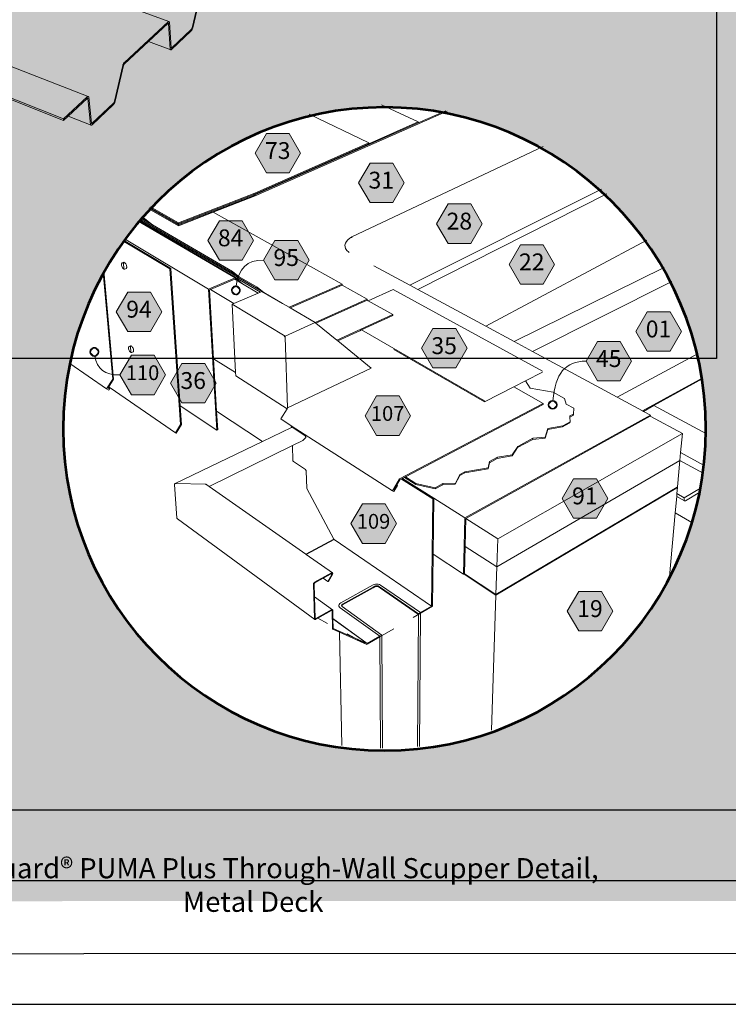
# Model space of a CAD drawing. Units: inches. Extents: x 8.03 to 18.03, y 0.01 to 8.01.
# Drawn here: x 12.74 to 15.91, y 0.01 to 4.41 of the extents above; entities that cross this region are included whole.
import ezdxf

# ---------------------------------------------------------------- set-up
doc = ezdxf.new("R2010")
doc.units = ezdxf.units.IN
doc.header["$MEASUREMENT"] = 0
doc.linetypes.add('PDF_IMPORT', pattern=[1, 0.8, -0.2])
doc.layers.add('PDF20_Text', color=7, linetype='Continuous', true_color=0x3f3f3f)
doc.layers.add('PDF56_Text', color=7, linetype='Continuous', true_color=0x3f3f3f)
for name, color, linetype in [('PDF56_DRAWINGS$$$22231$AlphaGuard$MT$Plus$Through-Wall$Scupper$Detail$$Metal$Deck', 7, 'Continuous'), ('PDF56_Keynotes$$$22231$AlphaGuard$MT$Plus$Through-Wall$Scupper$Detail$$Metal$Deck', 7, 'Continuous'), ('PDF9_PDF2_Geometry', 7, 'Continuous')]:
    doc.layers.add(name, color=color, linetype=linetype)
doc.styles.add('PDF ArialMT-Identity-H', font='arial.ttf')
picture_1 = doc.add_image_def('image2.png', size_in_pixel=(2409, 1552))
picture_2 = doc.add_image_def('image3.png', size_in_pixel=(1880, 1499))

msp = doc.modelspace()

# ---------------------------------------------------------------- hatches: boundary and pattern name
at = {"true_color": 0xffffff}
h = msp.add_hatch(color=7, dxfattribs=at)
h.dxf.hatch_style = 1
h.paths.add_polyline_path([(17.18447446366797, 4.018877354029542), (17.20400534677895, 5.080829191279254), (11.58054026884616, 5.080829191279254), (11.56100938573518, 4.018877354029542)])
h = msp.add_hatch(color=7, dxfattribs=at)
h.dxf.hatch_style = 1
edge = h.paths.add_edge_path()
edge.add_line((17.20421214535797, 4.188491599829183), (14.37274192470256, 4.018877354029543))
edge.add_arc((14.37181334729885, 2.581001733109621), 1.437875920756672, 0.03649207710520841, 89.96299849721811, ccw=False)
edge.add_arc((14.37185365552255, 2.582827589258833), 1.437835608903047, 269.3307314306817, 359.96373522877997, ccw=False)
edge.add_arc((14.37365773652413, 2.582846122335068), 1.437876344948434, 180.0370022407436, 269.2588568222385, ccw=False)
edge.add_line((12.9357816914245, 2.581917526137772), (12.93578340373433, 2.583400591688831))
edge.add_arc((14.3736601232244, 2.580998921970555), 1.437878725229962, 90.43615719602212, 179.9042995767234, ccw=False)
edge.add_line((14.36271455094314, 4.018835986076351), (11.58080812533029, 4.185191207151808))
edge.add_line((11.58080812533029, 4.185191207151808), (11.58035762463865, 0.4717835091418348))
edge.add_line((11.58035762463865, 0.4717835091418348), (17.20417503839068, 0.4742250640607946))
edge.add_line((17.20417503839068, 0.4742250640607946), (17.20421214535797, 4.188491599829183))
at = {"layer": 'PDF56_Keynotes$$$22231$AlphaGuard$MT$Plus$Through-Wall$Scupper$Detail$$Metal$Deck', "true_color": 0xffffff, "transparency": 33554559}
for points in [[(13.84462936967248, 3.901956663304168), (13.94656432603166, 3.901956663304168), (13.99752523304638, 3.813713229140423), (13.94656432603166, 3.725457018801404), (13.84462936967248, 3.725457018801404), (13.79366847573471, 3.813713229140423)], [(14.30760581852631, 3.769813990124019), (14.40952721409351, 3.769813990124019), (14.46050127651491, 3.681570948268625), (14.40952721409351, 3.593314345621255), (14.30760581852631, 3.593314345621255), (14.25663175610491, 3.681570948268625)], [(14.65656406998461, 3.586945873401014), (14.75848585786016, 3.586945873401014), (14.80945992028156, 3.498689663061993), (14.75848585786016, 3.410446634283544), (14.65656406998461, 3.410446634283544), (14.60558999448626, 3.498689663061993)], [(13.6341954320982, 3.512211184972287), (13.73611682766539, 3.512211184972287), (13.7870908900868, 3.423954974633267), (13.73611682766539, 3.335711932777873), (13.6341954320982, 3.335711932777873), (13.58322136967679, 3.423954974633267)], [(13.88250015011587, 3.424216369687087), (13.98443510647505, 3.424216369687087), (14.03539601348977, 3.335960159348067), (13.98443510647505, 3.247717117492672), (13.88250015011587, 3.247717117492672), (13.83152648000282, 3.335960159348067)], [(14.98029667220909, 3.404849584126433), (15.08221847316158, 3.404849584126433), (15.13317896171406, 3.316593373787412), (15.08221847316158, 3.228337163448392), (14.98029667220909, 3.228337163448392), (14.92932260978769, 3.316593373787412)], [(13.22438995935064, 3.193500155785832), (13.32631176030314, 3.193500155785832), (13.37728582272454, 3.105243553138461), (13.32631176030314, 3.016987342799441), (13.22438995935064, 3.016987342799441), (13.17341589692924, 3.105243553138461)], [(15.54711727216282, 3.105243553138461), (15.64903906003837, 3.105243553138461), (15.70001232476613, 3.016987342799441), (15.64903906003837, 2.928744300944047), (15.54711727216282, 2.928744300944047), (15.49614320974142, 3.016987342799441)], [(14.58869468614791, 3.030626583368721), (14.69061648710041, 3.030626583368721), (14.74157697565289, 2.942370373029701), (14.69061648710041, 2.854126938865956), (14.58869468614791, 2.854126938865956), (14.53772062372651, 2.942370373029701)], [(15.32454740654074, 2.972813540245591), (15.42646920749324, 2.972813540245591), (15.47744326991464, 2.884557329906571), (15.42646920749324, 2.796313895742827), (15.32454740654074, 2.796313895742827), (15.27357334411934, 2.884557329906571)], [(13.24067069050432, 2.911077178234222), (13.34259249145681, 2.911077178234222), (13.39356655387821, 2.822834136378827), (13.34259249145681, 2.734577533731458), (13.24067069050432, 2.734577533731458), (13.18969703346821, 2.822834136378827)], [(13.46669256883949, 2.874749621148499), (13.56861435671505, 2.874749621148499), (13.61958843221339, 2.786493018501129), (13.56861435671505, 2.698249976645735), (13.46669256883949, 2.698249976645735), (13.41571889872645, 2.786493018501129)], [(14.3364925939009, 2.729006820541598), (14.43841438177646, 2.729006820541598), (14.48937527571423, 2.640750610202577), (14.43841438177646, 2.552494399863557), (14.3364925939009, 2.552494399863557), (14.28551851840256, 2.640750610202577)], [(15.21766909035165, 2.359583123987561), (15.3195908782272, 2.359583123987561), (15.37056494064861, 2.271326913648541), (15.3195908782272, 2.183070703309521), (15.21766909035165, 2.183070703309521), (15.1666958256239, 2.271326913648541)], [(14.2733311194992, 2.24713448691696), (14.37526568355003, 2.24713448691696), (14.42622657748781, 2.158891445061566), (14.37526568355003, 2.070635234722547), (14.2733311194992, 2.070635234722547), (14.2223570570778, 2.158891445061566)], [(15.24060641805499, 1.856068459447058), (15.34252820593054, 1.856068459447058), (15.39350228142889, 1.767825417591664), (15.34252820593054, 1.679568814944293), (15.24060641805499, 1.679568814944293), (15.18963235563359, 1.767825417591664)]]:
    msp.add_hatch(color=7, dxfattribs=at).paths.add_polyline_path(points)
at = {"layer": 'PDF56_Keynotes$$$22231$AlphaGuard$MT$Plus$Through-Wall$Scupper$Detail$$Metal$Deck', "transparency": 33554559}
h = msp.add_hatch(color=256, dxfattribs=at)
h.paths.add_polyline_path([(13.7079623612114, 3.21911769490771, 0.4143759965423797), (13.689654716658, 3.200810050354343)], flags=0)
h.paths.add_polyline_path([(13.72627000576486, 3.200810050354343, 0.4146376698666711), (13.7079623612114, 3.21911769490774)], flags=0)
h.paths.add_polyline_path([(13.7079623612114, 3.182502405800819, 0.4143762643529388), (13.7262700057648, 3.200810050354343)], flags=0)
h.paths.add_polyline_path([(13.68965471665782, 3.200810050354343, 0.4141145426381183), (13.7079623612114, 3.182502405800946)], flags=0)
h = msp.add_hatch(color=256, dxfattribs=at)
h.paths.add_polyline_path([(13.07533880934852, 2.944266386209852, 0.4143762675133669), (13.05703116479512, 2.925958741656469)], flags=0)
h.paths.add_polyline_path([(13.09364684621035, 2.925958741656469, 0.4143798639109105), (13.07533880934852, 2.944266386209866)], flags=0)
h.paths.add_polyline_path([(13.07533880934852, 2.907651097103139, 0.4141098378317971), (13.09364684621027, 2.925958741656469)], flags=0)
h.paths.add_polyline_path([(13.05703116479495, 2.925958741656469, 0.4141062390446407), (13.07533880934852, 2.907651097103072)], flags=0)
h = msp.add_hatch(color=256, dxfattribs=at)
h.paths.add_polyline_path([(15.12422129361252, 2.70763905316314, 0.41410264003454), (15.10591404136748, 2.68933140860978)], flags=0)
h.paths.add_polyline_path([(15.14252933047446, 2.68933140860978, 0.4141098378223092), (15.12422129361252, 2.707639053163177)], flags=0)
h.paths.add_polyline_path([(15.12422129361252, 2.671023764056244, 0.4141098378238343), (15.14252933047428, 2.68933140860978)], flags=0)
h.paths.add_polyline_path([(15.10591404136759, 2.68933140860978, 0.4141026400384916), (15.12422129361252, 2.671023764056382)], flags=0)

# ---------------------------------------------------------------- linework, layer by layer
at = {"layer": 'PDF56_DRAWINGS$$$22231$AlphaGuard$MT$Plus$Through-Wall$Scupper$Detail$$Metal$Deck', "lineweight": 15}
for points in [[(13.41923636154933, 4.282953181576883), (13.41894862952826, 4.283175868873472), (13.41871357144169, 4.283502714037071), (13.41853040267292, 4.283947290936601), (13.41834722082721, 4.28477098154894), (13.41054048080996, 4.398409659846354), (13.41027869344779, 4.399534264040335), (13.40991273514166, 4.400449741729703), (13.40942865279126, 4.401142937507779), (13.40884041257384, 4.401600682890937), (13.40816038527939, 4.401809796318603), (10.59062787561194, 5.42829750188312)], [(10.17040031307582, 5.187407228609317), (13.04825666546235, 4.066856743735706), (13.04892352427317, 4.066425348396746), (13.04949898831532, 4.065758489585922), (13.04993039673123, 4.064843011896554), (13.05025724189482, 4.063718407702573), (13.0621313695035, 3.948052816005435), (13.06236681989841, 3.947229125393097), (13.06257593332608, 3.946784156185216), (13.06285049686353, 3.946470479505242), (13.06319051051075, 3.946261366077576)], [(13.04537972448304, 4.059350511914803), (13.04500059769329, 4.059429130508208), (13.04456879696903, 4.059390030442626), (13.04411106466282, 4.059220017080541), (13.04285596563458, 4.058278202423921), (12.95793403627273, 3.979398292427068), (12.93727264623296, 3.960227451810455), (11.89468718212936, 4.374622696871779), (11.53813091177312, 4.516350796898706), (11.49760547226171, 4.532461514690294), (11.48552262353372, 4.537260818893969), (10.11271776478695, 3.544485320643858)], [(13.31690950222512, 4.312834053234257), (13.41654260241573, 4.275891918963862), (13.41720944814961, 4.275695581711471), (13.41796809403746, 4.27574785026068), (13.41877862924312, 4.276048763842322), (13.41965499378996, 4.276584722433587), (13.42057047147933, 4.277356536805068), (13.50792437261261, 4.360042033954228), (13.50883985030197, 4.360996624786123), (13.50975493568299, 4.362160329045687), (13.51067042644931, 4.363494438975684), (13.51155956717142, 4.364985001475791), (13.51242276323464, 4.366606451118511), (13.51322052226502, 4.368332856321887), (13.51395283118562, 4.370124306249746), (13.51460650843588, 4.371968037803758), (13.51516881707134, 4.373812174743067), (13.55148359798178, 4.526838532951226)], [(13.40610713491241, 4.394460396299215), (13.40576712126519, 4.394564959551521), (13.40538800755238, 4.39453901489262), (13.40498254379538, 4.394394959266381), (13.40384477111777, 4.393571255577098), (13.31690950222512, 4.312834053234257), (13.20937749570884, 4.212952347242052), (13.20813517285587, 4.211566347994252), (13.20763831433018, 4.210859983732552), (13.20715463736507, 4.210062630087465), (13.20669689198191, 4.20921258943093), (13.20627827281823, 4.208310280225187), (13.20588597754485, 4.207355689393292), (13.20511455548172, 4.204949256895467), (13.16845976092405, 4.045959890224068), (13.16787152070663, 4.04403754007665), (13.16719149341218, 4.042115189929234), (13.166420084426, 4.040219176749068), (13.16557004376946, 4.038401389853957), (13.16465456608009, 4.036688153134207), (13.1636999752482, 4.035106208942365), (13.16270587896542, 4.033667535760062), (13.16169900650737, 4.032425212907094), (13.16070530253295, 4.031379227306519), (13.06483831019767, 3.940638371261564), (13.06383143773962, 3.939788330605028), (13.0628636784241, 3.939173361112008), (13.06194818765778, 3.938807402805882), (13.06111132856182, 3.938702852630521), (13.06035268267397, 3.938846515948408), (12.95793403627273, 3.979398292427068)], [(13.79342024916451, 3.626896241178628), (14.52350590603815, 3.948928788243927), (14.52338818737916, 3.953074402120404), (14.35838577520114, 4.029007316607829)], [(14.03621265442821, 3.988354112563327), (14.30270196414727, 3.860097113862762), (14.30289790909131, 3.855899623745428), (13.79306706703366, 3.631211463031894)], [(14.65294921011596, 4.00186093339986), (13.79377343129536, 3.622593795500637)], [(13.45131414689157, 3.497996467283917), (13.79289705367158, 3.631146012922115)], [(13.45161504739626, 3.493537582112763), (13.79325023580243, 3.626830804145794)], [(13.79360341793328, 3.622528358467802), (13.60711289590368, 3.549689670142296), (14.18248530789359, 3.229239472654136), (14.18256391341005, 3.224622957987821), (14.29493394496419, 3.161984679079059), (14.2949862135134, 3.157329038193272), (14.06576056211226, 3.054596728189009), (14.0626353814858, 3.057133655521096), (14.06183763553237, 3.05760456938788), (13.9501081258218, 3.12280611259598)], [(14.32418705787633, 3.311127210772913), (14.48604058935176, 3.223799254298538), (14.52104759729946, 3.204916145702996), (15.36684678989044, 3.631606426852957)], [(13.27902784533044, 3.520647051005843), (13.69032157546883, 3.280945438610844), (13.72314483821529, 3.261826879620385)], [(13.33570083682058, 3.493812158727154), (13.30295619266752, 3.512865267607834), (13.28252404199884, 3.524758502704494)], [(13.28816332806053, 3.531324890247761), (13.33570083682058, 3.493812158727154), (13.69349943002979, 3.285561560968808), (13.72314483821529, 3.261826879620385), (13.80314933932918, 3.215194768327852), (13.83293881621787, 3.191250960474815), (13.91571570813571, 3.14294472560506), (13.91605572178294, 3.142682925165944), (13.94546567957353, 3.125513053290153), (13.9501081258218, 3.12280611259598), (14.18256391341005, 3.224622957987821)], [(13.60711289590368, 3.549689670142296), (13.45190279249428, 3.489078304633257)], [(13.27036366919289, 3.510321593397132), (13.70509858871571, 3.256151603178219), (13.73737231900199, 3.230403176913698), (13.80801408056569, 3.189053641404656), (13.81808318437758, 3.193342918599022), (13.8245171067076, 3.196089364744073), (13.91568976347681, 3.142892051670556), (13.91605572178294, 3.142682925165944)], [(13.27554230288524, 3.516516793098689), (13.79994555318627, 3.210513195860108), (13.83293881621787, 3.191250960474815)], [(14.22663316578855, 3.434939556134528), (14.22641087080031, 3.43926794647142)], [(13.20500131943581, 3.4254368561972), (13.41698716623831, 3.298285729234015), (13.45944812438076, 2.68514669466772)], [(14.19584998492543, 3.395094143917569), (14.19859643107048, 3.387195616823288), (14.20370939887718, 3.379650284936803), (14.21105839351128, 3.372654067048265), (14.21488992532248, 3.370103971232552)], [(13.20718058202397, 3.297919378619539), (13.20521911873403, 3.321366327946891), (13.20567686411718, 3.322098636867493), (13.2088806502601, 3.323367296687712)], [(14.52104759729946, 3.204916145702996), (14.82478606060334, 3.041022937729507), (14.95184171063569, 2.972473526598366), (15.62351980670647, 3.303255436575175)], [(13.11819198308759, 3.28766971210063), (13.16152899314529, 2.804748381428373), (13.1395989432853, 2.769401752141798)], [(13.73737231900199, 3.230403176913698), (13.70331990188618, 3.25034543959344), (13.59496459706591, 3.205007540471677), (13.59041353250937, 3.203098345730941), (13.60821154236181, 2.895711924769916), (13.62177217741463, 2.66137290017677)], [(15.6576239656094, 3.239773937669399), (15.03442264453254, 2.927920204946413), (14.95184171063569, 2.972473526598366)], [(13.80801408056569, 3.189053641404656), (13.69929242513094, 3.142591543474209), (13.6909361526535, 3.13902140671682), (13.70658913813888, 2.833374154057501), (13.70736095251036, 2.818361677338752), (13.93731892590905, 2.672279255392976), (13.93943722100051, 2.675718505007751)], [(14.29960274125666, 3.154753010795603), (14.41091360564965, 3.204680695308078), (15.07874011040428, 2.840082626848023)], [(14.26717177378358, 3.020832043094275), (14.26527576060341, 3.021930310321004), (14.26978731970907, 3.024022660753561), (14.41014179127817, 3.088400513349325), (14.41012902817985, 3.093082085817068), (14.29960274125666, 3.154753010795603), (14.2949862135134, 3.157329038193272)], [(14.16348446756212, 2.975232748918692), (14.15970520430012, 2.978292858666771), (14.06576056211226, 3.054596728189009)], [(14.31337247666021, 2.853499585506011), (14.16348446756212, 2.975232748918692), (14.26527576060341, 3.021930310321004)], [(13.23829060805069, 2.925841022997482), (13.23644686341973, 2.947901973077034), (13.23689144031926, 2.948607945030385), (13.24000384477043, 2.949942054960383)], [(14.41473196897724, 2.936067363996184), (14.82010409582725, 2.703179775683672), (14.94993173127825, 2.76954542853663), (15.00339043940559, 2.796863022817718)], [(15.03442264453254, 2.927920204946413), (15.41299956182381, 2.723658389263031)], [(15.7744968454899, 2.918298214663816), (15.41299956182381, 2.723658389263031), (15.52608912612327, 2.662628391513363), (15.5301820529883, 2.6604314778285)], [(12.96628746927157, 2.873657119443633), (13.13000074026324, 2.76103232425768), (13.13991301227362, 2.755749343088892), (13.14575828900093, 2.765164756573586), (13.43817175177102, 2.564551303932645), (13.44145415650734, 2.56282489872927), (13.46525430104249, 2.601323424840953), (13.45944812438076, 2.68514669466772), (13.62224309128142, 2.576085012508798), (13.62659741320026, 2.578138262875773), (13.62177217741463, 2.66137290017677), (13.82658312017291, 2.52619644113885), (13.4365503021283, 2.337653061050623), (13.43452340180552, 2.336476175230489), (13.43380426136855, 2.335757047870457), (13.43299333385454, 2.334135598227738), (13.44401743388362, 2.183292985220814), (13.44505023792363, 2.181645198610842), (13.44688120637931, 2.180232862395791), (14.06123582144603, 1.730948341122699), (14.0626613261447, 1.730699709167209), (14.06347225365871, 1.730804272419515), (14.06518508499317, 1.731484299713964), (14.0739468212276, 1.736401322576627), (14.13593140980917, 1.771160103954133), (14.13695145075084, 1.771303767272021), (14.13747463316684, 1.771055148393476)], [(14.94993173127825, 2.76954542853663), (15.08236213647947, 2.69534669869917), (15.08214024687653, 2.69045601280376), (14.46668656688944, 2.367416200972063), (14.46231907648696, 2.365127892518519), (14.51241676128458, 2.333442402449662), (14.5990124219153, 2.313996985218659), (14.63387575346816, 2.332683756561809), (14.68904731908384, 2.334711062269881), (14.70978732771702, 2.373353264776398), (14.7321356175093, 2.385331550252082), (14.83641116394817, 2.403547800036799), (14.8415632448974, 2.43116630789953), (14.87676660317444, 2.450075753462322), (14.94321048231246, 2.461151729732263), (14.9676906410651, 2.498996565516749), (15.0352327743529, 2.535271840976318), (15.09019521346397, 2.540424327310844), (15.10260570504921, 2.579158303817447), (15.16885323385788, 2.591332939622467), (15.20157193335204, 2.608947388397788), (15.20184649688948, 2.613877579744076), (15.20168925970268, 2.635048996793161), (15.21760443793552, 2.643575269555737), (15.21787900147297, 2.648492292418399), (15.2182972283283, 2.67407071839778), (15.18432303749755, 2.692927490026069), (15.17659452376536, 2.718087676073171), (15.12631404943037, 2.745889352704667), (15.02342489454765, 2.764340673652897), (15.00339043940559, 2.796863022817718), (15.07851743618464, 2.835270167237667)], [(15.81182200442938, 2.560699618144287), (15.57703685157742, 2.686232185719174), (15.79593758926693, 2.806797382149344)], [(13.13647376265885, 2.764367010620149), (13.13669605764708, 2.764720192750999), (13.1395989432853, 2.769401752141798), (13.14268539000063, 2.767283064741989), (13.14575828900093, 2.765164756573586)], [(15.56076968121572, 2.638802315396259), (15.56116158418075, 2.643706169775295), (15.5301820529883, 2.6604314778285), (15.57703685157742, 2.686232185719174)], [(13.93731892590905, 2.672279255392976), (13.90899405378462, 2.626326779086542), (13.95563973894608, 2.596341357253809)], [(15.20168925970268, 2.635048996793161), (15.20166292273542, 2.639809187854308)], [(14.41403877319916, 2.309419976003222), (14.42749523730803, 2.331350038940161), (14.42757346359308, 2.331494107643344), (14.43072496810984, 2.329479970418896), (14.41405194168279, 2.302280094796796), (14.40755258231994, 2.305993907949017), (13.95563973894608, 2.596341357253809), (13.95590113399989, 2.588717393696974)], [(14.73322110856075, 2.057165602130056), (14.73598033088108, 2.18142291669955), (15.56076968121572, 2.638802315396259), (15.70423616492766, 2.561334349306108), (15.69653397508577, 2.476621938757225), (15.69333018894286, 2.44145809900801)], [(13.82658312017291, 2.52619644113885), (13.95590113399989, 2.588717393696974), (13.95749663898371, 2.589501971166785), (13.95863441166132, 2.58951513965041), (13.95926215732962, 2.589318802398019), (14.01617287817006, 2.552782131884629), (14.01714065056252, 2.552023485996775), (14.0180561282519, 2.551029782022352), (14.01887981886423, 2.549826572311912), (14.01957301464231, 2.54850602317389), (14.02010897323358, 2.547132800101365), (14.02043581839717, 2.54575957702884), (14.0205535501331, 2.544464972549719), (14.0204489868808, 2.543327212949058), (14.02013531020083, 2.542398959084414), (14.01962529626846, 2.54173210027359), (14.0065742959166, 2.530224323279394), (13.96094904400517, 2.507849683442925)], [(13.5888184198339, 2.325321593444089), (13.96094904400517, 2.507849683442925), (13.96331597105212, 2.438803439939989), (13.96365598469934, 2.43761338563623), (13.964061056148, 2.436854739748376), (13.9648460390031, 2.435939654367357), (14.01895843745764, 2.400148068949846), (14.01959895930121, 2.39952032328155), (14.0207758320444, 2.398003423814191), (14.02174359135992, 2.396224750061607), (14.02209677349077, 2.395283327713338), (14.02255451887392, 2.393426414598754), (14.02492144592087, 2.316690757429205), (14.0252614595681, 2.315513884686017), (14.14628865102743, 2.089439724724682), (14.14707322849724, 2.088511078551688)], [(14.42757346359308, 2.331494107643344), (14.44150043618344, 2.354195579566468), (14.44865348587349, 2.357948505861216), (14.45320415812167, 2.360341769875415), (14.59256573648695, 2.272046041008573), (14.58970116629761, 2.022551281764083), (14.72602894572817, 1.932568666221687), (14.72825180407194, 1.933850102217182), (14.73052734942715, 1.935157875179928), (14.73322110856075, 2.057165602130056), (14.87487018460898, 1.965574705428566), (15.69333018894286, 2.44145809900801), (15.693278312702, 2.440804003295516), (15.7968514801116, 2.383642379424527)], [(15.693278312702, 2.440804003295516), (15.68260700249542, 2.323621525207965), (15.68018779382232, 2.32218324433401)], [(13.57846117861565, 2.332592361793127), (13.5888184198339, 2.325321593444089), (14.0205276054742, 2.022250381259386), (14.02162587270093, 2.02146579071263), (14.13951471505018, 1.938701674970065), (14.14018157386101, 1.937943434467505), (14.14059981379329, 1.93689705655858), (14.1407307009359, 1.935654720628668), (14.14058703761801, 1.934255565974185), (14.14015523689376, 1.932777779649354), (14.13947520959931, 1.931313174885095), (14.12204394266969, 1.899967698463461), (14.11961156551297, 1.900817726043051), (14.0989497700879, 1.915437894411478), (14.06021618588965, 1.894240140395143), (14.05919614494797, 1.893233267937094), (14.05867294945504, 1.89239640884113), (14.0582806672586, 1.891088635878384), (14.05995438545053, 1.831954651308882)], [(14.45320415812167, 2.360341769875415), (14.46231907648696, 2.365127892518519)], [(14.73052734942715, 1.935157875179928), (14.8708299447554, 1.842638332305444), (15.68018779382232, 2.32218324433401), (15.68237153902355, 2.320954089964669), (15.67983501707676, 2.293047850080868), (15.67867129974025, 2.280297750233704)], [(15.78179769028338, 2.299028467632449), (15.71837225094568, 2.260917796189425), (15.71655485635891, 2.260106868675417), (15.71492023823257, 2.259963205357529), (15.7135737575126, 2.260473219289894), (15.67867129974025, 2.280297750233704), (15.67202827705951, 2.207315411667254)], [(15.74677446652952, 2.164327921312238), (15.67202827705951, 2.207315411667254), (15.6460950691532, 1.922223840899308)], [(14.58970116629761, 2.022551281764083), (14.58702096795599, 1.789715975077725)], [(14.0989497700879, 1.915437894411478), (14.13373449612431, 1.934491016369104), (14.13501632442815, 1.935196988322455), (14.13517316930661, 1.93527560691586), (14.13611459165488, 1.935563338936932), (14.13621914183024, 1.935589283595833), (14.13706918248678, 1.935341057025639)], [(14.06314540849511, 1.734636209616019), (14.06270043928723, 1.735433563261104), (14.05995438545053, 1.831954651308882), (14.13994612346609, 1.774350721613419), (14.14041703733287, 1.77385387616468), (14.14097933289139, 1.772480653092155), (14.14186847361351, 1.734596691088196), (14.14188164209713, 1.733746663508607), (14.14287534607156, 1.691638887497007), (14.14331990989414, 1.690854296950251)], [(14.36385006923383, 1.155261942953559), (14.36099868423551, 1.658148765939719), (14.36095958416993, 1.661195720281117), (14.18355761738448, 1.788068580776104), (14.1818316175664, 1.789703198902449), (14.18098157690986, 1.791311480061543)], [(14.52832826100231, 1.163481525276623), (14.5327513192377, 1.758135440569523)], [(14.29298565015788, 1.619532913477398), (14.17104298100918, 1.674063551864212), (14.14086160115546, 1.687571892213934)], [(14.18125933261587, 1.168479063056747), (14.17104298100918, 1.674063551864212)], [(14.29523484546889, 1.619872927124623), (14.35181873422268, 1.652800347738097)]]:
    msp.add_lwpolyline(points, dxfattribs=at)
at = {"layer": 'PDF56_DRAWINGS$$$22231$AlphaGuard$MT$Plus$Through-Wall$Scupper$Detail$$Metal$Deck', "lineweight": 9}
for points in [[(9.899746703726397, 5.173336383469956), (12.93783494179148, 3.966896811458449), (13.04370599321417, 4.065143912401251), (13.04472603415584, 4.065980771497216), (13.04570656964664, 4.06658218019826), (13.04663521581963, 4.066922193845484), (13.04748525647617, 4.067013588614166), (13.04825666546235, 4.066856743735706)], [(13.54871120717783, 4.526773082841448), (13.51238366316906, 4.373654937556257), (13.5119518624448, 4.372268938308456), (13.5116250172812, 4.371353460619088), (13.51125905897507, 4.370464319896971), (13.5108667637017, 4.36960111075681), (13.51043496297744, 4.368790588628098), (13.50999039915486, 4.36804511122387), (13.50954582225533, 4.367378252413046), (13.50839488109409, 4.366083647933927), (13.42147279376201, 4.283881840826823), (13.42036096574331, 4.283031800170289), (13.41995550198631, 4.2828881368524), (13.41957637519655, 4.282861799885149), (13.41923636154933, 4.282953181576883)], [(13.40816038527939, 4.401809796318603), (13.40740173939153, 4.401770290867726), (13.40656488029557, 4.401482951155005), (13.40567573957345, 4.400959768739014), (13.40476026188409, 4.400201122851159), (13.20975701480694, 4.21924259317724), (13.20876291852417, 4.218209383751939), (13.20775604606612, 4.216980216305653), (13.20677551057532, 4.215567893167545), (13.2058077512598, 4.213985556667353), (13.20489227357043, 4.212272319947604), (13.20404224599084, 4.210454912283898), (13.20327082392771, 4.208558506795383), (13.20257762814964, 4.206623380472689), (13.20200216410749, 4.204687861841647), (13.16533459337454, 4.045606708093218), (13.16490279265028, 4.044168440296209), (13.16455001590473, 4.043200680980688), (13.16417048372968, 4.042259258632417), (13.16373908839072, 4.041356949426674), (13.16329451149119, 4.040493740286514), (13.16281083452608, 4.039709162816704), (13.16231358369205, 4.038990022379727), (13.16107126083908, 4.03759046233995), (13.06567516929363, 3.947372788710986), (13.06444601492429, 3.946431366362716), (13.06398826954113, 3.946248184517005), (13.0635696373005, 3.946195915967797), (13.06319051051075, 3.946261366077576)], [(13.40610713491241, 4.394460396299215), (13.40640804849406, 4.394224945904296), (13.40664349888898, 4.393884932257071), (13.40702262567873, 4.39259032777795), (13.41486887114686, 4.278964817964162), (13.41511709771705, 4.277866550737433), (13.41548344833152, 4.276990186190591), (13.41596712529664, 4.276323327379767), (13.41654260241573, 4.275891918963862)], [(13.06035268267397, 3.938846515948408), (13.05968582386314, 3.939238811221786), (13.05912352830462, 3.939892893857334), (13.05869211988872, 3.940768866095826), (13.0583780509004, 3.94188030180618), (13.04646521553449, 4.057506780360791), (13.04600747015134, 4.058801384839912), (13.04571973813027, 4.059141398487136), (13.04537972448304, 4.059350511914803)], [(14.52350590603815, 3.948928788243927), (14.64642231009834, 4.003134510322799)], [(12.93783494179148, 3.966896811458449), (12.93727264623296, 3.960227451810455)], [(14.30289790909131, 3.855899623745428), (14.52338818737916, 3.953074402120404)], [(13.79288388518795, 3.631302857800574), (13.79306706703366, 3.631211463031894), (13.79271388490281, 3.63552707719351), (14.30270196414727, 3.860097113862762)], [(15.08131923707656, 3.843290146441726), (14.22641087080031, 3.43926794647142), (14.21737458410536, 3.433828133501118), (14.20863919791512, 3.426766465502801), (14.20198299367381, 3.419195188957414), (14.19756322164518, 3.411283493379507), (14.19550997127821, 3.403188615955891), (14.19584998492543, 3.395094143917569)], [(15.3432785698266, 3.653591876586914), (14.48604058935176, 3.223799254298538)], [(13.79271388490281, 3.63552707719351), (13.45102641487049, 3.502468926323994), (13.45131414689157, 3.497996467283917), (13.45161504739626, 3.493537582112763), (13.45190279249428, 3.489078304633257)], [(13.79325023580243, 3.626830804145794), (13.79342024916451, 3.626896241178628), (13.79306706703366, 3.631211463031894), (13.79289705367158, 3.631146012922115)], [(13.79377343129536, 3.622593795500637), (13.79342024916451, 3.626896241178628), (13.79325023580243, 3.627000804430934)], [(13.30295619266752, 3.512865267607834), (13.28467378727138, 3.527271107361106)], [(13.27207079312775, 3.51237164645788), (13.81808318437758, 3.193342918599022)], [(13.20931460560384, 3.431459517542211), (13.58556194667954, 3.206184805523216)], [(13.20278436472322, 3.422315621138468), (13.41243649399013, 3.296441592294708)], [(15.54588690938251, 3.424845946445337), (14.82478606060334, 3.041022937729507)], [(13.20302220504917, 3.322713214052164), (13.20347993735538, 3.323445509895822)], [(13.114255462063, 3.280511248151962), (13.15709605263304, 2.804709268285846), (13.13000074026324, 2.76103232425768)], [(13.43817175177102, 2.564551303932645), (13.46086046059581, 2.601192930006691), (13.41243649399013, 3.296441592294708), (13.41698716623831, 3.298285729234015)], [(13.62224309128142, 2.576085012508798), (13.58556194667954, 3.206184805523216), (13.70509858871571, 3.256151603178219)], [(13.69349943002979, 3.285561560968808), (13.69032157546883, 3.280945438610844)], [(13.80314933932918, 3.215194768327852), (13.79994555318627, 3.210513195860108)], [(14.18248530789359, 3.229239472654136), (13.94546567957353, 3.125513053290153)], [(13.59496459706591, 3.205007540471677), (13.69929242513094, 3.142591543474209)], [(13.6909361526535, 3.13902140671682), (13.92811262585203, 2.996901011416515), (13.92829579462079, 2.991762098950911), (13.92449020746848, 2.994050407404454)], [(13.91571570813571, 3.14294472560506), (13.91568976347681, 3.142892051670556)], [(14.29493394496419, 3.161984679079059), (14.06183763553237, 3.05760456938788)], [(14.41012902817985, 3.093082085817068), (14.15970520430012, 2.978292858666771)], [(14.0626353814858, 3.057133655521096), (13.92811262585203, 2.996901011416515)], [(13.92829579462079, 2.991762098950911), (13.93943722100051, 2.675718505007751), (14.31337247666021, 2.853499585506011)], [(14.26978731970907, 3.024022660753561), (14.8202349960468, 2.708070853887432), (14.82010409582725, 2.703179775683672)], [(13.23430223136102, 2.949314309292086), (13.23473403208527, 2.950020281245437)], [(13.60821154236181, 2.895711924769916), (13.70658913813888, 2.833374154057501)], [(15.79532504393692, 2.810799202078092), (15.52608912612327, 2.662628391513363)], [(13.13978211205406, 2.762601492274246), (13.13647376265885, 2.764367010620149)], [(13.13669605764708, 2.764720192750999), (13.13978211205406, 2.762601492274246), (13.14268539000063, 2.767283064741989)], [(14.40755258231994, 2.305993907949017), (14.43960442300327, 2.358262574849539), (15.08236213647947, 2.69534669869917)], [(14.73152104032463, 2.184012125657791), (15.56116158418075, 2.643706169775295)], [(15.21787900147297, 2.648492292418399), (15.20166292273542, 2.639809187854308)], [(15.20184649688948, 2.613877579744076), (15.16911502122005, 2.596275907144029), (15.10284115544412, 2.584114439822636), (15.09043066385889, 2.545393631799659), (15.03544188778057, 2.540241145465133), (14.96787341752552, 2.50397864618084), (14.94339325877287, 2.466160147363604), (14.87692384036125, 2.455084171093664), (14.84170692129224, 2.436187880937552), (14.83655484034301, 2.408582554635393), (14.7322401807616, 2.390379473334301), (14.7321356175093, 2.385331550252082)], [(15.16885323385788, 2.591332939622467), (15.16911502122005, 2.596275907144029)], [(15.70423616492766, 2.561334349306108), (14.87898946151821, 2.090812947797208)], [(15.10260570504921, 2.579158303817447), (15.10284115544412, 2.584114439822636)], [(15.0352327743529, 2.535271840976318), (15.03544188778057, 2.540241145465133)], [(15.09019521346397, 2.540424327310844), (15.09043066385889, 2.545393631799659)], [(14.94321048231246, 2.461151729732263), (14.94339325877287, 2.466160147363604)], [(14.9676906410651, 2.498996565516749), (14.96787341752552, 2.50397864618084)], [(15.80160969489602, 2.418999132882973), (15.69653397508577, 2.476621938757225)], [(14.8415632448974, 2.43116630789953), (14.84170692129224, 2.436187880937552)], [(14.87676660317444, 2.450075753462322), (14.87692384036125, 2.455084171093664)], [(14.68904731908384, 2.334711062269881), (14.68913830846723, 2.339784524625706), (14.70987831710041, 2.378400782473324), (14.7322401807616, 2.390379473334301)], [(14.70978732771702, 2.373353264776398), (14.70987831710041, 2.378400782473324)], [(14.83641116394817, 2.403547800036799), (14.83655484034301, 2.408582554635393)], [(13.4365503021283, 2.337653061050623), (13.43915267957017, 2.338359425312324), (13.44060412892775, 2.338529425597464), (13.57074583336708, 2.334972457323702), (13.57291680239304, 2.334763343896034), (13.57500916590254, 2.334279261545626), (13.57687884211546, 2.333546952625023), (13.57846117861565, 2.332592361793127)], [(14.43072496810984, 2.329479970418896), (14.42749523730803, 2.331350038940161)], [(14.44865348587349, 2.357948505861216), (14.58800189575514, 2.26958773226989)], [(14.5990124219153, 2.313996985218659), (14.59906429815615, 2.319070852959779), (14.51244311132877, 2.338503088630212), (14.46668656688944, 2.367416200972063)], [(14.51241676128458, 2.333442402449662), (14.51244311132877, 2.338503088630212)], [(14.59906429815615, 2.319070852959779), (14.63395397975322, 2.337744848127654), (14.68913830846723, 2.339784524625706)], [(14.63387575346816, 2.332683756561809), (14.63395397975322, 2.337744848127654)], [(14.85087070639419, 1.236479062196072), (14.87073814460142, 1.839853178403163), (15.68237153902355, 2.320954089964669)], [(15.71289373021814, 2.274321586363786), (15.67983501707676, 2.293047850080868)], [(15.7135737575126, 2.260473219289894), (15.71260559281178, 2.26162375506583), (15.71209557887941, 2.26333699178558), (15.71206924191216, 2.265468468437609), (15.71289373021814, 2.274321586363786), (15.78560646914285, 2.317888633677633)], [(14.72602894572817, 1.932568666221687), (14.73152104032463, 2.184012125657791), (14.59256573648695, 2.272046041008573), (14.58800189575514, 2.26958773226989), (14.58263990368459, 1.79016053890031), (14.14707322849724, 2.088511078551688), (14.02162587270093, 2.02146579071263)], [(14.73598033088108, 2.18142291669955), (14.87898946151821, 2.090812947797208), (14.87487018460898, 1.965574705428566), (14.8708299447554, 1.842638332305444)], [(14.14628865102743, 2.089439724724682), (14.0205276054742, 2.022250381259386)], [(14.13951471505018, 1.938701674970065), (14.13862518201972, 1.939172588836847), (14.13754008327662, 1.93930308367111), (14.1363500420498, 1.939093970243443), (14.13510771919683, 1.938570774750508), (14.05961437180331, 1.897221644626761), (14.05877751270734, 1.896541617332313), (14.05724745783331, 1.89486788606344), (14.05604464043121, 1.892919198948771), (14.05561283970696, 1.891899158007096), (14.05511598118128, 1.889885413090999), (14.05960120331968, 1.733184367950089), (14.06017668043877, 1.731811537185914), (14.06123582144603, 1.730948341122699)], [(14.13611459165488, 1.935563338936932), (14.13752691479299, 1.934569242654159), (14.13752691479299, 1.933431862284904)], [(14.13706918248678, 1.935341057025639), (14.13752691479299, 1.934569242654159)], [(14.13373449612431, 1.934491016369104), (14.13704323782787, 1.932163202464684), (14.11961156551297, 1.900817726043051)], [(14.13501632442815, 1.935196988322455), (14.13752691479299, 1.933431862284904), (14.13704323782787, 1.932163202464684)], [(14.72825180407194, 1.933850102217182), (14.87073814460142, 1.839853178403163)], [(14.52383275120174, 1.755964458466617), (14.5327513192377, 1.761156044866725), (14.35473478834452, 1.884275599835557), (14.35002727121788, 1.886773021716767), (14.34443022106077, 1.888420808326738), (14.33832354927964, 1.889114004104815), (14.33212509042148, 1.888787158941215), (14.32625347672693, 1.887479385978469), (14.32111417195297, 1.885282472293606), (14.17690142622011, 1.80446704366571), (14.1727171045864, 1.801446033983213), (14.16987926367267, 1.797849952566924), (14.16859782767717, 1.793927025987035), (14.1689637859833, 1.789951425472644), (14.17093841775687, 1.78619851225484), (14.1744040043389, 1.782916107518523), (14.35176645259653, 1.65584728900255), (14.29566624080785, 1.623181263442896)], [(14.32124505909558, 1.872401472226885), (14.32121872212833, 1.875409313425755)], [(14.35485250700351, 1.87008682680609), (14.35482657542155, 1.873055554862433)], [(14.13994612346609, 1.774350721613419), (14.13871696909675, 1.774926185655562), (14.13718690114576, 1.774860735545783), (14.1363500420498, 1.774612116667239), (14.06471457651168, 1.734531254055362), (14.06369453557, 1.734387577660529), (14.06314540849511, 1.734636209616019)], [(14.14086160115546, 1.687571892213934), (14.14006384212508, 1.68868372023264), (14.13984156021378, 1.689416029153243), (14.13791921006637, 1.770244626264764), (14.13747463316684, 1.771055148393476)], [(14.5327513192377, 1.761156044866725), (14.58263990368459, 1.79016053890031)], [(14.14186847361351, 1.734596691088196), (14.29566624080785, 1.623181263442896), (14.29471164997596, 1.623037207816658)], [(14.14188164209713, 1.733746663508607), (14.29471164997596, 1.623037207816658), (14.14331990989414, 1.690854296950251)], [(14.51985077674149, 1.162593636171308), (14.52384591968537, 1.752943854169416)], [(14.36095958416993, 1.661195720281117), (14.35176645259653, 1.65584728900255)], [(14.35499319460604, 1.155365025724794), (14.35181873422268, 1.652800347738097)]]:
    msp.add_lwpolyline(points, dxfattribs=at)
at = {"layer": 'PDF56_DRAWINGS$$$22231$AlphaGuard$MT$Plus$Through-Wall$Scupper$Detail$$Metal$Deck', "linetype": 'PDF_IMPORT', "lineweight": 15, "ltscale": 0.6271041154167032}
msp.add_lwpolyline([(13.31873558538339, 3.565585796041224), (13.45190279249428, 3.489078304633257)], dxfattribs=at)
at = {"layer": 'PDF56_DRAWINGS$$$22231$AlphaGuard$MT$Plus$Through-Wall$Scupper$Detail$$Metal$Deck', "linetype": 'PDF_IMPORT', "lineweight": 15, "ltscale": 0.6248433987468935}
msp.add_lwpolyline([(13.32128617062353, 3.568346599947213), (13.45161504739626, 3.493537582112763)], dxfattribs=at)
at = {"layer": 'PDF56_DRAWINGS$$$22231$AlphaGuard$MT$Plus$Through-Wall$Scupper$Detail$$Metal$Deck', "linetype": 'PDF_IMPORT', "lineweight": 15, "ltscale": 0.6269635608581309}
msp.add_lwpolyline([(13.323843880269, 3.571100637230021), (13.45131414689157, 3.497996467283917)], dxfattribs=at)
at = {"layer": 'PDF56_DRAWINGS$$$22231$AlphaGuard$MT$Plus$Through-Wall$Scupper$Detail$$Metal$Deck', "linetype": 'PDF_IMPORT', "lineweight": 9, "ltscale": 0.624860006644963}
msp.add_lwpolyline([(13.32642326681197, 3.573863455755556), (13.45102641487049, 3.502468926323994)], dxfattribs=at)
at = {"layer": 'PDF56_DRAWINGS$$$22231$AlphaGuard$MT$Plus$Through-Wall$Scupper$Detail$$Metal$Deck', "lineweight": 15}
for points in [[(13.20121757356073, 3.302117261045223), (13.19954384229186, 3.305059259825965), (13.19819696926353, 3.308250269793601), (13.19724237843164, 3.311519506046292), (13.19675829608123, 3.314671010563051), (13.19674551990595, 3.317521614575112), (13.19721602838744, 3.319914878589311), (13.19738604174952, 3.320568568916509), (13.19835380106505, 3.322438650514719), (13.19975296879647, 3.323589578599005), (13.20544140064532, 3.325838773910021), (13.2071937505076, 3.32616561907362), (13.20919471924842, 3.325668773624882), (13.21131301433988, 3.324374169145762), (13.21343132250828, 3.322360031921314), (13.2154322912491, 3.319731709820546), (13.21719779651806, 3.316645642336621), (13.21862290890839, 3.313297787490526), (13.21961700519116, 3.309858550952694), (13.22012703220047, 3.306550201557477), (13.2201397952988, 3.303555528842232), (13.21963017367479, 3.301044938477396), (13.21863607739202, 3.299174869956132), (13.21722374117697, 3.298050265762151), (13.21158757787732, 3.295801070451136), (13.20983524109199, 3.295473832979186), (13.20786060931842, 3.295957915329594), (13.20732465072716, 3.29629792897682), (13.20718058202397, 3.297919378619539), (13.20566368255662, 3.297317969918494), (13.20512772396535, 3.297644802005148), (13.20311399212619, 3.299593096811466)], [(13.23247166829063, 2.929960286829762), (13.23084981326262, 2.932850396292702), (13.22952927720154, 2.935949632260251), (13.22861378643523, 2.939101136777011), (13.22813010947011, 2.942108977975881), (13.22813010947011, 2.944802750186428), (13.2286006179516, 2.947038777013818), (13.22875785513841, 2.947692859649366), (13.22972522214558, 2.94939253557714), (13.23108527673448, 2.950386631859914), (13.23663004526544, 2.952753558906862), (13.23834328198519, 2.952949503850903), (13.24029157679151, 2.952361263633484), (13.24237075874044, 2.951001209044584), (13.24443678528269, 2.948961127161235), (13.24639864088099, 2.946345581235743), (13.24811148529238, 2.943324963861597), (13.24949787684853, 2.940068896092531), (13.25046523077876, 2.936760154388963), (13.2509624816128, 2.933608649872205), (13.2509624816128, 2.93077121434377), (13.25046523077876, 2.928443400439349), (13.24948470836491, 2.926730163719599), (13.24809831680876, 2.925762796712429), (13.2426062222123, 2.923395869665479), (13.24090615397618, 2.923199532413088), (13.23895785916986, 2.923788164938859), (13.23844783216055, 2.924088673135205), (13.23829060805069, 2.925841022997482), (13.2368132140342, 2.925200501153911), (13.23629003161821, 2.925501009350258), (13.23432856832827, 2.927462472640202)], [(14.35482657542155, 1.873055554862433), (14.34585572575945, 1.87927995837949), (14.34350196719612, 1.880535449716084), (14.34069047632659, 1.881359140328422), (14.33764352198519, 1.881699153975647), (14.33454429909458, 1.881542322174133), (14.33160190800549, 1.880888631846935), (14.32902586753088, 1.879789972311856), (14.32121872212833, 1.875409313425755), (14.18478717713911, 1.798843656541346), (14.18269481362961, 1.797326757073988), (14.1812824904915, 1.795522138662503), (14.18065473174627, 1.793560675372559), (14.18083791359197, 1.791572875115363), (14.18098157690986, 1.791311480061543), (14.18137387218324, 1.792514702848928), (14.18278620839829, 1.794319321260413), (14.18487855883085, 1.795836207650826), (14.32124505909558, 1.872401472226885), (14.32907813608009, 1.876795299596611), (14.3316541765547, 1.877893959131691), (14.33458339916016, 1.878560817942514), (14.33768263512772, 1.878717662820973), (14.34074275795274, 1.878364872998473), (14.34354108033865, 1.87754077700084), (14.34589483890197, 1.876285285664246), (14.35485250700351, 1.87008682680609), (14.52384591968537, 1.752943854169416), (14.52383275120174, 1.755964458466617)]]:
    msp.add_lwpolyline(points, close=True, dxfattribs=at)
at = {"layer": 'PDF56_DRAWINGS$$$22231$AlphaGuard$MT$Plus$Through-Wall$Scupper$Detail$$Metal$Deck', "linetype": 'PDF_IMPORT', "lineweight": 15, "ltscale": 0.08797989339174317}
msp.add_lwpolyline([(14.58702096795599, 1.789715975077725), (14.29369160903428, 1.619493394949576), (14.0739468212276, 1.736401322576627)], dxfattribs=at)
at = {"layer": 'PDF56_Keynotes$$$22231$AlphaGuard$MT$Plus$Through-Wall$Scupper$Detail$$Metal$Deck', "lineweight": 53}
msp.add_lwpolyline([(14.37274192470157, 1.144970069035975, 0.4138363672860675), (15.80968897641807, 2.581917526137772, 0.4138379166758163), (14.37274192470158, 4.018877354029542, 0.4138394585349809), (12.9357816914245, 2.581917526137772, 0.413837909131832)], format="xyb", close=True, dxfattribs=at)
at = {"layer": 'PDF56_Keynotes$$$22231$AlphaGuard$MT$Plus$Through-Wall$Scupper$Detail$$Metal$Deck', "lineweight": 9}
for points in [[(13.84462936967248, 3.901956663304168), (13.94656432603166, 3.901956663304168), (13.99752523304638, 3.813713229140423), (13.94656432603166, 3.725457018801404), (13.84462936967248, 3.725457018801404), (13.79366847573471, 3.813713229140423)], [(14.30760581852631, 3.769813990124019), (14.40952721409351, 3.769813990124019), (14.46050127651491, 3.681570948268625), (14.40952721409351, 3.593314345621255), (14.30760581852631, 3.593314345621255), (14.25663175610491, 3.681570948268625)], [(14.65656406998461, 3.586945873401014), (14.75848585786016, 3.586945873401014), (14.80945992028156, 3.498689663061993), (14.75848585786016, 3.410446634283544), (14.65656406998461, 3.410446634283544), (14.60558999448626, 3.498689663061993)], [(13.6341954320982, 3.512211184972287), (13.73611682766539, 3.512211184972287), (13.7870908900868, 3.423954974633267), (13.73611682766539, 3.335711932777873), (13.6341954320982, 3.335711932777873), (13.58322136967679, 3.423954974633267)], [(13.88250015011587, 3.424216369687087), (13.98443510647505, 3.424216369687087), (14.03539601348977, 3.335960159348067), (13.98443510647505, 3.247717117492672), (13.88250015011587, 3.247717117492672), (13.83152648000282, 3.335960159348067)], [(14.98029667220909, 3.404849584126433), (15.08221847316158, 3.404849584126433), (15.13317896171406, 3.316593373787412), (15.08221847316158, 3.228337163448392), (14.98029667220909, 3.228337163448392), (14.92932260978769, 3.316593373787412)], [(13.22438995935064, 3.193500155785832), (13.32631176030314, 3.193500155785832), (13.37728582272454, 3.105243553138461), (13.32631176030314, 3.016987342799441), (13.22438995935064, 3.016987342799441), (13.17341589692924, 3.105243553138461)], [(15.54711727216282, 3.105243553138461), (15.64903906003837, 3.105243553138461), (15.70001232476613, 3.016987342799441), (15.64903906003837, 2.928744300944047), (15.54711727216282, 2.928744300944047), (15.49614320974142, 3.016987342799441)], [(14.58869468614791, 3.030626583368721), (14.69061648710041, 3.030626583368721), (14.74157697565289, 2.942370373029701), (14.69061648710041, 2.854126938865956), (14.58869468614791, 2.854126938865956), (14.53772062372651, 2.942370373029701)], [(15.32454740654074, 2.972813540245591), (15.42646920749324, 2.972813540245591), (15.47744326991464, 2.884557329906571), (15.42646920749324, 2.796313895742827), (15.32454740654074, 2.796313895742827), (15.27357334411934, 2.884557329906571)], [(13.24067069050432, 2.911077178234222), (13.34259249145681, 2.911077178234222), (13.39356655387821, 2.822834136378827), (13.34259249145681, 2.734577533731458), (13.24067069050432, 2.734577533731458), (13.18969703346821, 2.822834136378827)], [(13.46669256883949, 2.874749621148499), (13.56861435671505, 2.874749621148499), (13.61958843221339, 2.786493018501129), (13.56861435671505, 2.698249976645735), (13.46669256883949, 2.698249976645735), (13.41571889872645, 2.786493018501129)], [(14.3364925939009, 2.729006820541598), (14.43841438177646, 2.729006820541598), (14.48937527571423, 2.640750610202577), (14.43841438177646, 2.552494399863557), (14.3364925939009, 2.552494399863557), (14.28551851840256, 2.640750610202577)], [(15.21766909035165, 2.359583123987561), (15.3195908782272, 2.359583123987561), (15.37056494064861, 2.271326913648541), (15.3195908782272, 2.183070703309521), (15.21766909035165, 2.183070703309521), (15.1666958256239, 2.271326913648541)], [(14.2733311194992, 2.24713448691696), (14.37526568355003, 2.24713448691696), (14.42622657748781, 2.158891445061566), (14.37526568355003, 2.070635234722547), (14.2733311194992, 2.070635234722547), (14.2223570570778, 2.158891445061566)], [(15.24060641805499, 1.856068459447058), (15.34252820593054, 1.856068459447058), (15.39350228142889, 1.767825417591664), (15.34252820593054, 1.679568814944293), (15.24060641805499, 1.679568814944293), (15.18963235563359, 1.767825417591664)]]:
    msp.add_lwpolyline(points, close=True, dxfattribs=at)
at = {"layer": 'PDF56_Keynotes$$$22231$AlphaGuard$MT$Plus$Through-Wall$Scupper$Detail$$Metal$Deck', "lineweight": 35}
for points in [[(13.7079623612114, 3.182502405800819, 0.4143762643529388), (13.72627000576486, 3.200810050354343, 0.4146376698666711), (13.7079623612114, 3.21911769490771, 0.4143759965423797), (13.689654716658, 3.200810050354343, 0.4141145426381183)], [(13.07533880934852, 2.907651097103139, 0.4141098378317971), (13.09364684621035, 2.925958741656469, 0.4143798639109105), (13.07533880934852, 2.944266386209852, 0.4143762675133669), (13.05703116479512, 2.925958741656469, 0.4141062390446407)], [(15.12422129361252, 2.671023764056244, 0.4141098378238343), (15.14252933047446, 2.68933140860978, 0.4141098378223092), (15.12422129361252, 2.70763905316314, 0.41410264003454), (15.10591404136748, 2.68933140860978, 0.4141026400384916)]]:
    msp.add_lwpolyline(points, format="xyb", close=True, dxfattribs=at)
at = {"layer": 'PDF56_Keynotes$$$22231$AlphaGuard$MT$Plus$Through-Wall$Scupper$Detail$$Metal$Deck', "lineweight": 15}
for points in [[(13.70951836074434, 3.21896085002928), (13.71880327939477, 3.300325405732069), (13.75735408713261, 3.335960159348067), (13.83152648000282, 3.335960159348067)], [(13.07736572274824, 2.907860223607684), (13.08683341785909, 2.84877850758739), (13.12181448114789, 2.822820967895201), (13.18772240169464, 2.822820967895201)], [(15.12538579556573, 2.707521321427246), (15.13523261746633, 2.830745426571439), (15.18189106572612, 2.884557329906571), (15.27357334411934, 2.884557329906571)]]:
    msp.add_open_spline(points, degree=3, dxfattribs=at)
at = {"layer": 'PDF9_PDF2_Geometry', "lineweight": 25}
for points in [[(8.027606631166762, 0.01163010669334241), (18.02760663116676, 0.01163010669334064), (18.02760663116676, 8.01163010669334), (8.027606631166764, 8.011630106693342)], [(17.7994594316073, 7.782882415803392), (8.255106631166765, 7.784163175190327), (8.255106631166763, 0.236529171177148), (17.80075383072622, 0.2403777975832888)]]:
    msp.add_lwpolyline(points, close=True, dxfattribs=at)
msp.add_lwpolyline([(17.80064436652331, 0.8782291711771479), (8.255106631166763, 0.878229171177149)], dxfattribs=at)

# ---------------------------------------------------------------- texts
at = {"layer": 'PDF20_Text', "color": 7, "insert": (13.78515206172158, 0.5330341774601948), "char_height": 0.09, "width": 3.158993846766532, "attachment_point": 5, "style": 'PDF ArialMT-Identity-H'}
msp.add_mtext('AlphaGuard® PUMA Plus Through-Wall Scupper Detail, Metal Deck', dxfattribs=at)
at = {"layer": 'PDF56_Text', "attachment_point": 4, "style": 'PDF ArialMT-Identity-H'}
for s, insert, char_height in [('73', (13.83805178721719, 3.815478740794608), 0.07532320326199114), ('31', (14.30101467029856, 3.683336067793245), 0.07532320326199114), ('28', (14.64997291598462, 3.500455183374546), 0.07532320326199114), ('84', (13.62760428129081, 3.42572009145055), 0.07532320326199114), ('95', (13.87590939935574, 3.337725676468005), 0.07532320326199114), ('22', (14.97370552403242, 3.318358484653665), 0.07532320326199114), ('94', (13.21779921160433, 3.107009065405628), 0.07532320326199114), ('01', (15.54052612056367, 3.018752856113784), 0.07532320326199114), ('35', (14.58210353945262, 2.944135491813635), 0.07532320326199114), ('45', (15.31795626107141, 2.88632244881821), 0.07532320326199114), ('110', (13.21583774966805, 2.824501279076703), 0.06590780285424225), ('36', (13.46010181715989, 2.788258530768295), 0.07532320326199114), ('107', (14.31164647242355, 2.642417749886626), 0.06590780285424225), ('91', (15.21107873430071, 2.27309202666023), 0.07532320326199114), ('109', (14.24849777406942, 2.160558585486301), 0.06590780285424225), ('19', (15.23401526803938, 1.769590534230161), 0.07532320326199114)]:
    msp.add_mtext(s, dxfattribs=dict(at, insert=insert, char_height=char_height))

# ---------------------------------------------------------------- referenced raster images: frames only (the image files are external)
at = {"layer": 'PDF56_DRAWINGS$$$22231$AlphaGuard$MT$Plus$Through-Wall$Scupper$Detail$$Metal$Deck'}
image = msp.add_image(picture_1, insert=(8.301052260988932, 2.89671879569551), size_in_units=(7.555701431371556, 4.86782733167896), dxfattribs=at)
image.dxf.flags = 15
image = msp.add_image(picture_2, insert=(11.48527400434869, 0.5626279784215367), size_in_units=(5.899912286568591, 4.703044575197214), dxfattribs=at)
image.dxf.flags = 15

doc.saveas('drawing.dxf')
